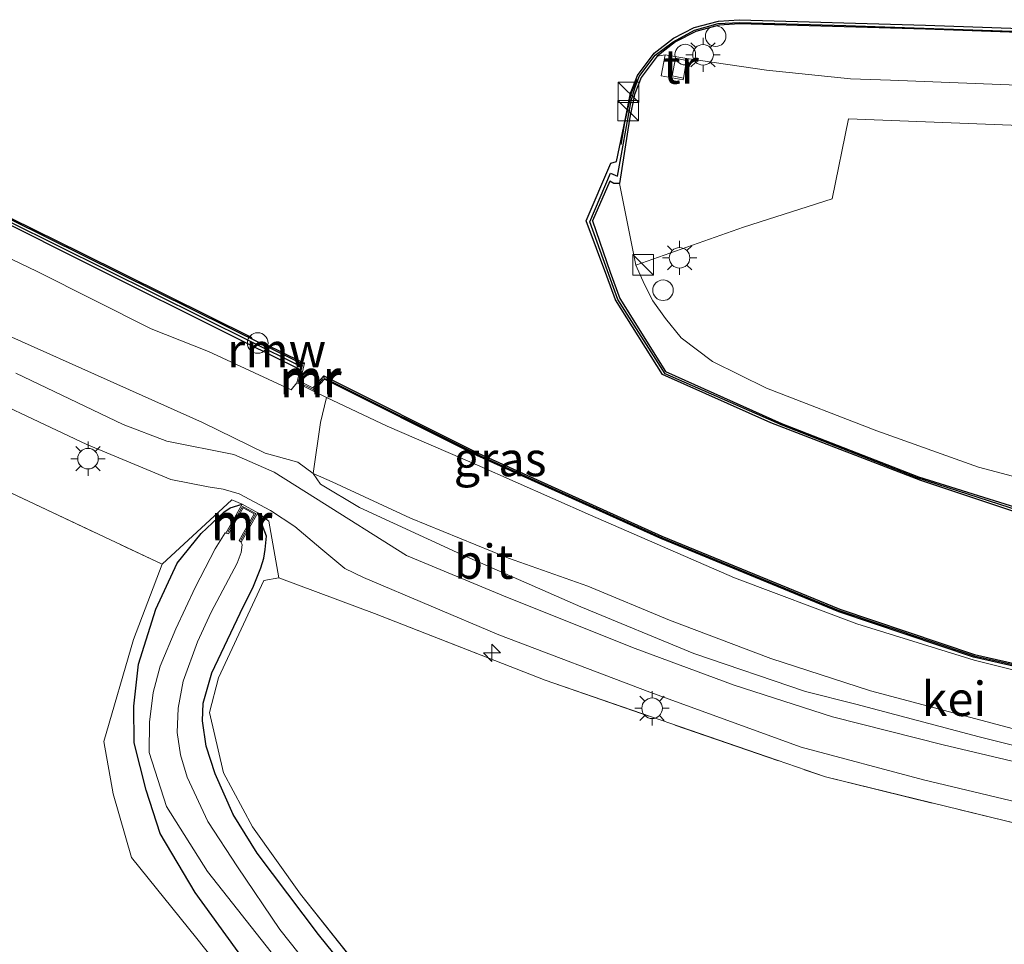
# Model space of a CAD drawing. Units: metres. Extents: x 249989 to 260003, y 468748 to 474541.
# Drawn here: x 251572 to 251643, y 474006 to 474073 of the extents above; entities that cross this region are included whole.
import ezdxf
from ezdxf.enums import TextEntityAlignment as Align

# ---------------------------------------------------------------- set-up
doc = ezdxf.new("R2010")
doc.units = ezdxf.units.M
doc.linetypes.add('IE-TERREINAFSCHEIDING', pattern=[10, 8, -2])
doc.layers.get('0').update_dxf_attribs({"lineweight": 25})
for name, color, linetype, lineweight in [('B-ME-AL-OVERIG-S-B1', 7, 'Continuous', 18), ('B-ME-GW-KRUINLIJN-L-B1', 93, 'Continuous', 18), ('B-ME-GW-TEENLIJN-L-B1', 93, 'Continuous', 18), ('B-ME-IE-GRASLAND-GV-B6', 93, 'Continuous', 18), ('B-ME-IE-GRONDWERKLIJN-GROND_INGERICHT-GV-B6', 253, 'Continuous', 18), ('B-ME-IE-INRICHTINGSELEMENT-S-B1', 253, 'Continuous', 18), ('B-ME-IE-MEUBILAIR_WEGMEUBILAIR-LICHTMAST-S-B1', 8, 'Continuous', 18), ('B-ME-IE-TERREINAFSCHEIDING-RASTERHEKWERK-L-B1', 8, 'IE-TERREINAFSCHEIDING', 18), ('B-ME-KW-LEUNING-L-B2', 8, 'Continuous', 18), ('B-ME-MW-MUUR-GV-B6', 8, 'IE-TERREINAFSCHEIDING-KUNSTMATIG', 18), ('B-ME-MW-MUUR-L-B1', 8, 'IE-TERREINAFSCHEIDING-KUNSTMATIG', 18), ('B-ME-OB-BEKLEDING-GV-B6', 253, 'Continuous', 18), ('B-ME-OB-WATERLIJN-L-B1', 133, 'OB-WATERLIJN', 18), ('B-ME-OG-BEBOUWING-GV-B6', 173, 'Continuous', 18), ('B-ME-OG-WATER-GV-B6', 153, 'Continuous', 18), ('B-ME-VH-VERH_SOORT-BITUMEN-GV-B6', 8, 'IE-TERREINAFSCHEIDING-NATUURLIJK-HOUTWAL', 18), ('B-ME-VH-VERH_SOORT-GV-B6', 8, 'Continuous', 18), ('B-ME-VH-VERH_SOORT-KLINKERS-GV-B6', 8, 'IE-TERREINAFSCHEIDING-NATUURLIJK-HOUTWAL', 18)]:
    doc.layers.add(name, color=color, linetype=linetype, lineweight=lineweight)
for name, color, linetype in [('B-ME-GC-DAMWAND-GV-B6', 10, 'Continuous'), ('B-ME-GC-DAMWAND-L-B1', 10, 'Continuous'), ('B-ME-GW-INSTEEKWATERGANG-L-B1', 10, 'Continuous'), ('B-ME-KW-REMMINGWERK-L-B1', 10, 'Continuous')]:
    doc.layers.add(name, color=color, linetype=linetype)
doc.styles.add('NLCS-ISO', font='NLCS-ISO.TTF')
doc.linetypes.add('IE-TERREINAFSCHEIDING-KUNSTMATIG', pattern='A,4,[82,NLCS.SHX,S=0.75,R=90,X=0,Y=0],4,-2', length=10)
doc.linetypes.add('IE-TERREINAFSCHEIDING-NATUURLIJK-HOUTWAL', pattern='A,7,-1.5,[67,NLCS.SHX,S=0.75,R=45,X=0,Y=0],-1.5,7,-1.5,[70,NLCS.SHX,S=0.75,R=0,X=0,Y=0],-1.5', length=20)
doc.linetypes.add('OB-WATERLIJN', pattern='A,10,[32,NLCS.SHX,S=2,R=0,X=0,Y=0],-12', length=22)

# ---------------------------------------------------------------- blocks, each defined once
blk = doc.blocks.new('hecto')
for p, q in [((0, 0.625), (-0.625, 0)), ((0, -0.625), (0, 0.625)), ((-0.625, 0), (0.625, 0)), ((0.625, 0), (0, -0.625))]:
    blk.add_line(p, q)
blk = doc.blocks.new('kast')
blk.add_line((-0.75, -0.75), (0.75, 0.75))
blk.add_lwpolyline([(-0.75, 0.75), (0.75, 0.75), (0.75, -0.75), (-0.75, -0.75)], close=True)
blk = doc.blocks.new('dtb')
blk.add_circle((0, 0), 0.75)
blk = doc.blocks.new('lantaarnpaal')
for p, q in [((-0.884, 0.884), (-0.53, 0.53)), ((0, 0.75), (0, 1.25)), ((0.53, 0.53), (0.884, 0.884)), ((-0.75, 0), (-1.25, 0)), ((0.75, 0), (1.25, 0)), ((-0.53, -0.53), (-0.884, -0.884)), ((0.53, -0.53), (0.884, -0.884)), ((0, -0.75), (0, -1.25))]:
    blk.add_line(p, q)
blk.add_circle((0, 0), 0.75)

msp = doc.modelspace()

# ---------------------------------------------------------------- linework, layer by layer
at = {"layer": 'B-ME-GC-DAMWAND-GV-B6'}
for points in [[(251648.1032, 474036.215, 16.308), (251637.3851, 474039.7819, 16.308), (251626.4554, 474043.984, 16.308), (251618.5679, 474047.5171, 16.308), (251615.135, 474052.948, 16.308), (251614.503, 474054.663, 16.308), (251613.008, 474058.705, 16.308), (251614.8082, 474062.907, 16.308), (251615.2274, 474063.0424, 16.308), (251615.871, 474066.169, 16.308), (251616.243, 474068.009, 16.308), (251616.74, 474069.298, 16.308), (251617.969, 474070.923, 16.308), (251619.364, 474072.011, 16.308), (251620.878, 474072.789, 16.308), (251622.649, 474073.261, 16.308), (251624.166, 474073.369, 16.308)], [(251624.166, 474073.369, 16.308), (251637.743, 474072.974, 16.308), (251680.538, 474071.454, 16.308), (251703.529, 474070.554, 16.308), (251710.122, 474070.294, 16.308), (251711.382, 474070.206, 16.308), (251713.243, 474069.835, 16.308), (251715.679, 474069.473, 16.309)], [(251680.527, 474071.154, 16.893), (251637.733, 474072.674, 16.982), (251624.172, 474073.069, 16.994), (251622.699, 474072.964, 16.986), (251620.986, 474072.507, 16.998), (251619.526, 474071.757, 16.998), (251618.185, 474070.711, 17.002), (251617.005, 474069.151, 16.986), (251616.532, 474067.925, 16.986), (251616.166, 474066.116, 16.99), (251615.433, 474061.42, 16.99), (251615.0292, 474061.4219, 16.9545), (251614.7362, 474061.6009, 16.5967), (251613.4691, 474058.6969, 16.606), (251614.7515, 474054.9675, 16.664), (251615.4696, 474053.0432, 16.643), (251618.785, 474047.7202, 16.502), (251627.2369, 474043.9438, 16.494), (251637.2332, 474040.0512, 16.498), (251649.4253, 474036.2308, 16.489)], [(251592.469, 474048.334, 16.308), (251592.238, 474048.225, 16.347), (251592.1547, 474047.8674, 16.4676), (251592.0867, 474047.9026, 16.6265), (251588.2536, 474049.8037, 16.6247), (251575.9921, 474055.9106, 16.6053), (251570.903, 474058.4576, 16.6263)], [(251571.0661, 474058.8052, 16.308), (251592.2069, 474048.3276, 16.308), (251592.2612, 474048.4371, 16.308), (251592.469, 474048.334, 16.308)], [(251652.5986, 474024.3359, 16.3805), (251641.2447, 474026.8946, 16.3625), (251631.4226, 474030.2174, 16.4015), (251618.446, 474035.5464, 16.4585), (251605.0402, 474041.5964, 16.5125), (251593.933, 474047.172, 16.347), (251593.884, 474047.414, 16.308), (251605.1273, 474041.7793, 16.308), (251618.5262, 474035.7324, 16.308), (251631.4936, 474030.4072, 16.308), (251641.2995, 474027.0898, 16.308), (251652.6429, 474024.5335, 16.308)]]:
    msp.add_polyline3d(points, dxfattribs=at)
at = {"layer": 'B-ME-GC-DAMWAND-L-B1'}
for points in [[(251614.789, 474062.1903, 16.608), (251615.2885, 474061.9609, 16.948), (251616.2749, 474067.4471, 16.958), (251616.5431, 474068.3834, 16.958), (251616.877, 474069.2286, 16.958), (251618.0409, 474070.7824, 16.958), (251619.3567, 474071.7441, 16.958), (251620.913, 474072.5971, 16.958), (251622.6213, 474073.095, 16.958), (251624.1869, 474073.1642, 16.958), (251631.9414, 474072.9496, 16.928), (251649.7433, 474072.3395, 16.928), (251668.8602, 474071.6415, 16.928), (251692.0098, 474070.7499, 16.9125), (251711.187, 474070.0676, 16.9125), (251715.4889, 474069.3912, 16.9125)], [(251704.3397, 474025.0936, 16.518), (251702.5918, 474025.5225, 16.518), (251702.0015, 474027.5318, 16.518), (251700.9642, 474028.1417, 16.518), (251699.5825, 474028.7135, 16.518), (251693.1823, 474028.8343, 16.518), (251684.105, 474029.4188, 16.518), (251673.2339, 474031.1596, 16.548), (251660.4447, 474033.5017, 16.548), (251648.3538, 474036.3499, 16.548), (251637.1284, 474039.9704, 16.548), (251627.2813, 474043.8196, 16.548), (251618.7548, 474047.5595, 16.548), (251615.3129, 474052.9797, 16.608), (251613.2716, 474058.6293, 16.608), (251614.789, 474062.1903, 16.608)], [(251592.1181, 474048.1484, 16.5997), (251570.9775, 474058.6259, 16.5764)], [(251594.0017, 474047.2283, 16.4004), (251605.3645, 474041.5448, 16.5564), (251618.5481, 474035.6036, 16.5564), (251631.3781, 474030.3414, 16.4394), (251641.2724, 474026.9939, 16.4134), (251661.3988, 474022.4955, 16.4134), (251685.0522, 474017.1343, 16.4134), (251698.9281, 474013.9562, 16.5824), (251699.5938, 474013.9562, 16.5824), (251700.3843, 474015.2723, 16.5824), (251700.6482, 474017.0297, 16.5824), (251702.9275, 474016.7296, 16.5824)]]:
    msp.add_polyline3d(points, dxfattribs=at)
at = {"layer": 'B-ME-GW-INSTEEKWATERGANG-L-B1'}
for points in [[(251637.93, 473941.414, 19.503), (251637.576, 473941.373, 19.466), (251636.567, 473942.315, 19.458), (251635.663, 473943.53, 19.438), (251625.714, 473958.227, 19.519), (251605.834, 473983.016, 19.402), (251590.381, 474001.63, 19.547), (251584.517, 474009.752, 19.535), (251581.97, 474014.046, 19.547), (251580.948, 474017.2, 19.507), (251580.052, 474020.661, 19.555), (251580.028, 474023.337, 19.499), (251580.3729, 474026.4042, 19.583), (251581.6355, 474030.3972, 19.616), (251583.1962, 474033.7469, 19.598), (251584.9532, 474035.9278, 19.553), (251586.6004, 474037.4734, 19.502), (251587.0632, 474037.7793, 19.487), (251587.925, 474038.058, 19.5165)], [(251640.001, 473942.43, 19.43), (251640.373, 473943.249, 19.563), (251640.45, 473944.953, 19.721), (251638.52, 473948.33, 19.668), (251632.756, 473957.404, 19.664), (251627.554, 473964.509, 19.7), (251618.255, 473975.992, 19.644), (251602.956, 473994.986, 19.721), (251593.501, 474006.699, 19.644), (251589.0181, 474012.6093, 19.6967), (251587.2843, 474015.4253, 19.7357), (251585.9661, 474018.3983, 19.7297), (251585.307, 474020.4221, 19.7117), (251585.0323, 474022.2577, 19.6967), (251585.1028, 474023.552, 19.6757), (251585.7301, 474025.7721, 19.6157), (251587.8007, 474030.1024, 19.5797), (251588.7575, 474032.0793, 19.4087), (251589.2987, 474033.4051, 19.3997), (251589.5026, 474034.1111, 19.4057), (251589.6202, 474034.7622, 19.4117), (251589.703, 474035.729, 19.414), (251589.271, 474036.86, 19.414), (251589.075, 474037.421, 19.5165)]]:
    msp.add_polyline3d(points, dxfattribs=at)
at = {"layer": 'B-ME-GW-KRUINLIJN-L-B1'}
for points in [[(251699.5633, 474028.8861, 16.522), (251698.0355, 474030.6106, 16.8573), (251695.587, 474031.1886, 17.0667), (251690.1664, 474031.6823, 17.2797), (251682.7847, 474032.0268, 17.3007), (251678.0779, 474032.7951, 17.2047), (251671.5406, 474033.5704, 17.3086), (251658.416, 474036.079, 17.224), (251649.8551, 474038.5669, 17.1811), (251641.5947, 474040.7548, 17.3461), (251634.1814, 474043.3977, 17.4001), (251626.1562, 474046.5034, 17.3851), (251622.2103, 474048.4642, 17.3851), (251619.9352, 474050.1741, 17.3731), (251618.7976, 474051.6017, 17.3101), (251617.8719, 474052.8802, 17.2291), (251617.2677, 474054.0647, 17.1211), (251616.6311, 474055.4752, 17.0669), (251615.433, 474061.42, 16.99)], [(251563.9559, 474053.4367, 19.2796), (251585.0335, 474044.0119, 19.2436), (251589.6001, 474041.7779, 19.2018), (251592.0026, 474041.1147, 19.1319), (251593.099, 474040.2886, 19.284), (251594.499, 474039.683, 19.293), (251600.2054, 474037.0307, 19.3292), (251607.3441, 474034.1289, 19.3502), (251613.1179, 474032.0742, 19.3772), (251619.0721, 474029.5959, 19.3952), (251626.4618, 474026.8039, 19.3832), (251633.726, 474024.4434, 19.3562), (251640.2214, 474022.7339, 19.4012), (251652.6631, 474019.4324, 19.3712)]]:
    msp.add_polyline3d(points, dxfattribs=at)
at = {"layer": 'B-ME-GW-TEENLIJN-L-B1'}
msp.add_polyline3d([(251569.9333, 474056.4829, 16.8429), (251572.9578, 474055.0515, 16.8307), (251581.3067, 474050.8473, 16.8045), (251585.4736, 474049.196, 16.7428), (251591.5079, 474046.3966, 16.7825), (251591.928, 474046.894, 16.796), (251593.128, 474046.298, 16.699), (251594.0917, 474045.8387, 16.6902), (251598.501, 474043.7373, 16.65), (251605.0828, 474040.8904, 16.581), (251613.3277, 474037.2513, 16.608), (251623.8262, 474032.6871, 16.5566), (251632.7435, 474029.3379, 16.47), (251641.2791, 474026.6794, 16.3723), (251655.9217, 474023.0199, 16.5085)], dxfattribs=at)
at = {"layer": 'B-ME-IE-GRASLAND-GV-B6'}
for points in [[(251680.527, 474071.154, 16.893), (251703.442, 474070.194, 16.932), (251703.433, 474067.972, 17.065), (251700.5934, 474066.6539, 17.227), (251690.3288, 474066.9616, 17.2188), (251689.3758, 474066.9902, 17.218), (251669.5056, 474067.6473, 17.197), (251650.6003, 474068.3438, 17.209), (251635.1937, 474068.9699, 17.194), (251632.2756, 474069.056, 17.161), (251626.1411, 474069.683, 17.146), (251620.3468, 474070.5342, 17.0853), (251618.7541, 474070.8124, 17.0009), (251618.185, 474070.711, 17.002), (251619.526, 474071.757, 16.998), (251620.986, 474072.507, 16.998), (251622.699, 474072.964, 16.986), (251624.172, 474073.069, 16.994), (251637.733, 474072.674, 16.982), (251680.527, 474071.154, 16.893)], [(251649.8551, 474038.5669, 17.1811), (251641.5947, 474040.7548, 17.3461), (251634.1814, 474043.3977, 17.4001), (251626.1562, 474046.5034, 17.3851), (251622.2103, 474048.4642, 17.3851), (251619.9352, 474050.1741, 17.3731), (251618.7976, 474051.6017, 17.3101), (251617.8719, 474052.8802, 17.2291), (251617.2677, 474054.0647, 17.1211), (251616.6311, 474055.4752, 17.0669), (251624.4832, 474058.2581, 17.2629), (251630.9351, 474060.3087, 17.3119), (251632.1152, 474066.1385, 17.1474), (251661.45, 474064.995, 17.179)], [(251570.903, 474058.4576, 16.6263), (251575.9921, 474055.9106, 16.6053), (251588.2536, 474049.8037, 16.6247), (251592.0867, 474047.9026, 16.6265), (251592.1547, 474047.8674, 16.4676), (251591.928, 474046.894, 16.796), (251591.5079, 474046.3966, 16.7825), (251585.4736, 474049.196, 16.7428), (251581.3067, 474050.8473, 16.8045), (251572.9578, 474055.0515, 16.8307), (251569.9333, 474056.4829, 16.8429)], [(251569.9333, 474056.4829, 16.8429), (251572.9578, 474055.0515, 16.8307), (251581.3067, 474050.8473, 16.8045), (251585.4736, 474049.196, 16.7428), (251591.5079, 474046.3966, 16.7825), (251591.928, 474046.894, 16.796), (251593.128, 474046.298, 16.699), (251594.0917, 474045.8387, 16.6902), (251593.6342, 474043.9992, 17.6212), (251593.099, 474040.2886, 19.284), (251592.0026, 474041.1147, 19.1319), (251589.6001, 474041.7779, 19.2018), (251585.0335, 474044.0119, 19.2436), (251563.9559, 474053.4367, 19.2796)], [(251563.9559, 474053.4367, 19.2796), (251585.0335, 474044.0119, 19.2436), (251589.6001, 474041.7779, 19.2018), (251592.0026, 474041.1147, 19.1319), (251593.099, 474040.2886, 19.284)], [(251663.468, 474014.741, 19.446), (251639.026, 474020.526, 19.527), (251630.957, 474022.563, 19.571), (251623.784, 474024.857, 19.438), (251616.393, 474027.61, 19.495), (251606.978, 474031.387, 19.503), (251599.901, 474034.311, 19.438), (251593.27, 474038.49, 19.281), (251590.275, 474040.396, 19.269), (251587.33, 474041.673, 19.281), (251582.444, 474042.644, 19.309), (251579.257, 474043.862, 19.281), (251571.43, 474047.613, 19.261)], [(251566.518, 474047.171, 19.62), (251576.609, 474042.403, 19.64), (251582.737, 474039.856, 19.555), (251585.461, 474039.313, 19.515), (251586.55, 474039.155, 19.507), (251587.706, 474038.819, 19.426), (251590.002, 474037.597, 19.45), (251591.777, 474036.434, 19.442), (251593.665, 474034.836, 19.386), (251595.408, 474033.372, 19.39), (251596.77, 474032.721, 19.39), (251606.643, 474028.536, 19.466), (251617.635, 474024.347, 19.507), (251628.673, 474020.343, 19.583), (251637.583, 474017.971, 19.487), (251650.214, 474014.962, 19.414), (251664.785, 474011.539, 19.438), (251680.794, 474007.731, 19.483), (251692.0811, 474005.2257, 19.5406)], [(251655.9217, 474023.0199, 16.5085), (251641.2791, 474026.6794, 16.3723), (251632.7435, 474029.3379, 16.47), (251623.8262, 474032.6871, 16.5566), (251613.3277, 474037.2513, 16.608), (251605.0828, 474040.8904, 16.581), (251598.501, 474043.7373, 16.65), (251594.0917, 474045.8387, 16.6902), (251593.128, 474046.298, 16.699), (251593.933, 474047.172, 16.347), (251605.0402, 474041.5964, 16.5125), (251618.446, 474035.5464, 16.4585), (251631.4226, 474030.2174, 16.4015), (251641.2447, 474026.8946, 16.3625), (251652.5986, 474024.3359, 16.3805)], [(251697.476, 474002.798, 19.551), (251679.375, 474006.806, 19.474), (251652.217, 474012.851, 19.547), (251630.445, 474018.171, 19.515), (251610.017, 474025.221, 19.503), (251597.591, 474030.093, 19.563), (251590.6092, 474032.6887, 19.3633), (251589.8757, 474036.8062, 19.4969), (251589.075, 474037.421, 19.5165), (251587.925, 474038.058, 19.5165), (251587.177, 474038.372, 19.5165), (251582.096, 474033.692, 19.777), (251560.951, 474043.635, 19.628)], [(251593.099, 474040.2886, 19.284), (251593.6482, 474039.5107, 19.3085), (251596.4763, 474037.8179, 19.3295), (251603.908, 474034.3774, 19.382), (251612.6118, 474030.5619, 19.417), (251620.8579, 474027.1764, 19.4415), (251628.9851, 474024.4041, 19.4485), (251632.6642, 474023.4801, 19.445), (251641.6425, 474021.0923, 19.424), (251651.7647, 474018.5673, 19.3855)], [(251602.917, 473983.349, 19.644), (251584.628, 474006.389, 19.523), (251579.871, 474012.295, 19.781), (251578.539, 474016.933, 19.733), (251577.842, 474020.766, 19.696), (251580.01, 474028.197, 19.733), (251582.096, 474033.692, 19.777), (251587.177, 474038.372, 19.5165), (251587.925, 474038.058, 19.5165), (251587.0632, 474037.7793, 19.487), (251586.6004, 474037.4734, 19.502), (251584.9532, 474035.9278, 19.553), (251583.1962, 474033.7469, 19.598), (251581.6355, 474030.3972, 19.616), (251580.3729, 474026.4042, 19.583), (251580.028, 474023.337, 19.499), (251580.052, 474020.661, 19.555), (251580.948, 474017.2, 19.507), (251581.97, 474014.046, 19.547), (251584.517, 474009.752, 19.535), (251590.381, 474001.63, 19.547)], [(251590.381, 474001.63, 19.547), (251584.517, 474009.752, 19.535), (251581.97, 474014.046, 19.547), (251580.948, 474017.2, 19.507), (251580.052, 474020.661, 19.555), (251580.028, 474023.337, 19.499), (251580.3729, 474026.4042, 19.583), (251581.6355, 474030.3972, 19.616), (251583.1962, 474033.7469, 19.598), (251584.9532, 474035.9278, 19.553), (251586.6004, 474037.4734, 19.502), (251587.0632, 474037.7793, 19.487), (251587.925, 474038.058, 19.5165)], [(251587.925, 474038.058, 19.5165), (251586.75, 474035.955, 18.329), (251586.707, 474035.972, 18.329), (251585.975, 474034.802, 18.329), (251584.501, 474031.975, 18.329), (251583.093, 474028.977, 18.329), (251581.958, 474026.259, 18.329), (251581.439, 474024.32, 18.329), (251581.181, 474022.171, 18.329), (251581.152, 474019.954, 18.329), (251582.429, 474016.019, 18.329), (251585.413, 474011.288, 18.329), (251600.055, 473992.71, 18.329)], [(251597.828, 473998.059, 18.329), (251590.689, 474007.047, 18.329), (251587.595, 474011.62, 18.329), (251585.438, 474014.936, 18.329), (251583.916, 474018.158, 18.329), (251583.448, 474019.798, 18.329), (251583.187, 474021.413, 18.329), (251583.26, 474023.19, 18.329), (251583.631, 474025.145, 18.329), (251584.688, 474028.019, 18.329), (251585.68, 474030.184, 18.329), (251587.582, 474033.765, 18.329), (251587.852, 474034.534, 18.329), (251587.942, 474035.092, 18.329), (251587.854, 474035.277, 18.329), (251589.075, 474037.421, 19.5165), (251589.271, 474036.86, 19.414), (251589.703, 474035.729, 19.414), (251589.6202, 474034.7622, 19.4117), (251589.5026, 474034.1111, 19.4057), (251589.2987, 474033.4051, 19.3997), (251588.7575, 474032.0793, 19.4087), (251587.8007, 474030.1024, 19.5797), (251585.7301, 474025.7721, 19.6157), (251585.1028, 474023.552, 19.6757), (251585.0323, 474022.2577, 19.6967), (251585.307, 474020.4221, 19.7117), (251585.9661, 474018.3983, 19.7297), (251587.2843, 474015.4253, 19.7357), (251589.0181, 474012.6093, 19.6967), (251593.501, 474006.699, 19.644), (251602.956, 473994.986, 19.721)], [(251602.956, 473994.986, 19.721), (251593.501, 474006.699, 19.644), (251589.0181, 474012.6093, 19.6967), (251587.2843, 474015.4253, 19.7357), (251585.9661, 474018.3983, 19.7297), (251585.307, 474020.4221, 19.7117), (251585.0323, 474022.2577, 19.6967), (251585.1028, 474023.552, 19.6757), (251585.7301, 474025.7721, 19.6157), (251587.8007, 474030.1024, 19.5797), (251588.7575, 474032.0793, 19.4087), (251589.2987, 474033.4051, 19.3997), (251589.5026, 474034.1111, 19.4057), (251589.6202, 474034.7622, 19.4117), (251589.703, 474035.729, 19.414), (251589.271, 474036.86, 19.414), (251589.075, 474037.421, 19.5165), (251589.8757, 474036.8062, 19.4969), (251590.6092, 474032.6887, 19.3633), (251589.51, 474032.491, 19.696), (251586.213, 474025.405, 19.672), (251585.554, 474022.872, 19.741), (251586.584, 474018.466, 19.823), (251588.698, 474014.528, 19.882), (251592.18, 474009.619, 19.781), (251604.398, 473994.293, 19.733)]]:
    msp.add_polyline3d(points, dxfattribs=at)
at = {"layer": 'B-ME-IE-GRONDWERKLIJN-GROND_INGERICHT-GV-B6'}
for points in [[(251560.951, 474043.635, 19.628), (251582.096, 474033.692, 19.777), (251580.01, 474028.197, 19.733), (251577.842, 474020.766, 19.696), (251578.539, 474016.933, 19.733), (251579.871, 474012.295, 19.781), (251584.628, 474006.389, 19.523), (251602.917, 473983.349, 19.644)], [(251604.398, 473994.293, 19.733), (251592.18, 474009.619, 19.781), (251588.698, 474014.528, 19.882), (251586.584, 474018.466, 19.823), (251585.554, 474022.872, 19.741), (251586.213, 474025.405, 19.672), (251589.51, 474032.491, 19.696), (251590.6092, 474032.6887, 19.3633), (251597.591, 474030.093, 19.563), (251610.017, 474025.221, 19.503), (251630.445, 474018.171, 19.515), (251652.217, 474012.851, 19.547), (251679.375, 474006.806, 19.474), (251697.476, 474002.798, 19.551)]]:
    msp.add_polyline3d(points, dxfattribs=at)
at = {"layer": 'B-ME-IE-TERREINAFSCHEIDING-RASTERHEKWERK-L-B1'}
for points in [[(251522.7571, 474062.1624, 19.6849), (251527.8422, 474059.0874, 19.639), (251533.2172, 474056.069, 19.588), (251540.1823, 474052.9078, 19.627), (251548.3396, 474049.234, 19.636), (251560.951, 474043.635, 19.628), (251582.096, 474033.692, 19.777)], [(251582.096, 474033.692, 19.777), (251587.177, 474038.372, 19.5165), (251587.925, 474038.058, 19.5165), (251589.075, 474037.421, 19.5165), (251589.8757, 474036.8062, 19.4969), (251590.6092, 474032.6887, 19.3633)], [(251626.273, 473939.157, 19.422), (251636.257, 473940.967, 19.382), (251629.818, 473948.994, 19.991), (251618.277, 473963.618, 19.668), (251602.917, 473983.349, 19.644), (251584.628, 474006.389, 19.523), (251579.871, 474012.295, 19.781), (251578.539, 474016.933, 19.733), (251577.842, 474020.766, 19.696), (251580.01, 474028.197, 19.733), (251582.096, 474033.692, 19.777)], [(251590.6092, 474032.6887, 19.3633), (251589.51, 474032.491, 19.696), (251586.213, 474025.405, 19.672), (251585.554, 474022.872, 19.741), (251586.584, 474018.466, 19.823), (251588.698, 474014.528, 19.882), (251592.18, 474009.619, 19.781), (251604.398, 473994.293, 19.733), (251619.884, 473975.274, 19.737), (251629.35, 473963.735, 19.842), (251634.668, 473956.358, 19.882), (251638.482, 473950.465, 19.793), (251642.676, 473941.634, 19.805)], [(251590.6092, 474032.6887, 19.3633), (251597.591, 474030.093, 19.563), (251610.017, 474025.221, 19.503), (251630.445, 474018.171, 19.515), (251652.217, 474012.851, 19.547), (251679.375, 474006.806, 19.474), (251697.476, 474002.798, 19.551), (251699.441, 473999.002, 19.547), (251701.865, 473971.969, 19.64), (251703.494, 473951.322, 19.571), (251691.19, 473952.245, 19.612), (251689.006, 473945.147, 19.64), (251688.543, 473942.713, 19.567), (251687.08, 473941.796, 19.555), (251659.639, 473941.386, 19.398)]]:
    msp.add_polyline3d(points, dxfattribs=at)
at = {"layer": 'B-ME-KW-LEUNING-L-B2'}
msp.add_polyline3d([(251615.5554, 474064.2755, 17.655), (251615.8219, 474065.8444, 17.634), (251616.2805, 474067.9505, 17.6085), (251616.7081, 474069.0136, 17.604)], dxfattribs=at)
at = {"layer": 'B-ME-KW-REMMINGWERK-L-B1'}
for points in [[(251588.6638, 474050.105, 16.3966), (251588.6211, 474050.193, 16.3873), (251576.236, 474056.343, 16.3916), (251571.1107, 474058.8902, 16.3934), (251568.6713, 474060.0913, 16.3956), (251565.7207, 474061.5224, 16.39), (251560.3606, 474063.9755, 16.3932), (251557.4526, 474065.2593, 16.3995), (251554.7718, 474066.3724, 16.4022), (251551.9138, 474067.458, 16.385), (251549.1417, 474068.5237, 16.4058), (251545.7423, 474069.7797, 16.4084), (251544.2757, 474070.3582, 16.3734), (251544.2057, 474070.3803, 16.3745)], [(251592.2342, 474048.4214, 16.3977), (251589.6076, 474049.714, 16.384), (251589.5067, 474049.6949, 16.3789)]]:
    msp.add_polyline3d(points, dxfattribs=at)
at = {"layer": 'B-ME-MW-MUUR-GV-B6'}
for points in [[(251618.7541, 474070.8124, 17.0009), (251620.3468, 474070.5342, 17.0853), (251620.3251, 474070.4038, 17.0853), (251619.5239, 474070.5551, 17.4622), (251619.2825, 474069.2769, 17.4622), (251620.1079, 474069.1121, 17.0853), (251620.0862, 474068.9817, 17.0853), (251618.4657, 474069.2856, 16.9893), (251618.7541, 474070.8124, 17.0009)], [(251593.884, 474047.414, 16.308), (251593.933, 474047.172, 16.347), (251593.128, 474046.298, 16.699), (251591.928, 474046.894, 16.796), (251592.1547, 474047.8674, 16.4676), (251592.238, 474048.225, 16.347), (251592.469, 474048.334, 16.308), (251592.159, 474047.003, 16.308), (251593.083, 474046.544, 16.308), (251593.884, 474047.414, 16.308)], [(251587.925, 474038.058, 19.5165), (251589.075, 474037.421, 19.5165), (251587.854, 474035.277, 18.329), (251587.708, 474035.415, 18.329), (251588.801, 474037.344, 18.329), (251588.002, 474037.787, 18.329), (251586.933, 474035.883, 18.329), (251586.75, 474035.955, 18.329), (251587.925, 474038.058, 19.5165)]]:
    msp.add_polyline3d(points, dxfattribs=at)
at = {"layer": 'B-ME-MW-MUUR-L-B1'}
for points in [[(251592.324, 474048.182, 16.347), (251592.023, 474046.958, 16.631), (251593.108, 474046.418, 16.659), (251593.464, 474046.784, 16.631), (251593.806, 474047.18, 16.347)], [(251586.893, 474036.023, 18.274), (251587.95, 474037.894, 19.5165), (251588.931, 474037.378, 19.5165), (251587.846, 474035.436, 18.228)]]:
    msp.add_polyline3d(points, dxfattribs=at)
at = {"layer": 'B-ME-OB-BEKLEDING-GV-B6'}
for points in [[(251649.4253, 474036.2308, 16.489), (251637.2332, 474040.0512, 16.498), (251627.2369, 474043.9438, 16.494), (251618.785, 474047.7202, 16.502), (251615.4696, 474053.0432, 16.643), (251614.7515, 474054.9675, 16.664), (251613.4691, 474058.6969, 16.606), (251614.7362, 474061.6009, 16.5967), (251615.0292, 474061.4219, 16.9545), (251615.433, 474061.42, 16.99), (251616.6311, 474055.4752, 17.0669), (251617.2677, 474054.0647, 17.1211), (251617.8719, 474052.8802, 17.2291), (251618.7976, 474051.6017, 17.3101), (251619.9352, 474050.1741, 17.3731), (251622.2103, 474048.4642, 17.3851), (251626.1562, 474046.5034, 17.3851), (251634.1814, 474043.3977, 17.4001), (251641.5947, 474040.7548, 17.3461), (251649.8551, 474038.5669, 17.1811)], [(251652.6631, 474019.4324, 19.3712), (251640.2214, 474022.7339, 19.4012), (251633.726, 474024.4434, 19.3562), (251626.4618, 474026.8039, 19.3832), (251619.0721, 474029.5959, 19.3952), (251613.1179, 474032.0742, 19.3772), (251607.3441, 474034.1289, 19.3502), (251600.2054, 474037.0307, 19.3292), (251594.499, 474039.683, 19.293), (251593.099, 474040.2886, 19.284), (251593.6342, 474043.9992, 17.6212), (251594.0917, 474045.8387, 16.6902), (251598.501, 474043.7373, 16.65), (251605.0828, 474040.8904, 16.581), (251613.3277, 474037.2513, 16.608), (251623.8262, 474032.6871, 16.5566), (251632.7435, 474029.3379, 16.47), (251641.2791, 474026.6794, 16.3723), (251655.9217, 474023.0199, 16.5085)]]:
    msp.add_polyline3d(points, dxfattribs=at)
at = {"layer": 'B-ME-OB-WATERLIJN-L-B1'}
for points in [[(251680.538, 474071.454, 16.308), (251637.743, 474072.974, 16.308), (251624.166, 474073.369, 16.308), (251622.649, 474073.261, 16.308), (251620.878, 474072.789, 16.308), (251619.364, 474072.011, 16.308), (251617.969, 474070.923, 16.308), (251616.74, 474069.298, 16.308), (251616.243, 474068.009, 16.308), (251615.871, 474066.169, 16.308), (251615.2274, 474063.0424, 16.308), (251614.8082, 474062.907, 16.308), (251613.008, 474058.705, 16.308), (251614.503, 474054.663, 16.308), (251615.135, 474052.948, 16.308), (251618.5679, 474047.5171, 16.308), (251626.4554, 474043.984, 16.308), (251637.3851, 474039.7819, 16.308), (251648.1032, 474036.215, 16.308)], [(251652.6429, 474024.5335, 16.308), (251641.2995, 474027.0898, 16.308), (251631.4936, 474030.4072, 16.308), (251618.5262, 474035.7324, 16.308), (251605.1273, 474041.7793, 16.308), (251593.884, 474047.414, 16.308), (251593.083, 474046.544, 16.308), (251592.159, 474047.003, 16.308), (251592.469, 474048.334, 16.308), (251592.2612, 474048.4371, 16.308), (251592.2069, 474048.3276, 16.308), (251571.0661, 474058.8052, 16.308)]]:
    msp.add_polyline3d(points, dxfattribs=at)
at = {"layer": 'B-ME-OG-BEBOUWING-GV-B6'}
msp.add_polyline3d([(251620.3251, 474070.4038, 17.0853), (251620.1079, 474069.1121, 17.0853), (251619.2825, 474069.2769, 17.4622), (251619.5239, 474070.5551, 17.4622), (251620.3251, 474070.4038, 17.0853)], dxfattribs=at)
at = {"layer": 'B-ME-OG-WATER-GV-B6'}
for points in [[(251680.538, 474071.454, 16.308), (251637.743, 474072.974, 16.308), (251624.166, 474073.369, 16.308), (251622.649, 474073.261, 16.308), (251620.878, 474072.789, 16.308), (251619.364, 474072.011, 16.308), (251617.969, 474070.923, 16.308), (251616.74, 474069.298, 16.308), (251616.243, 474068.009, 16.308), (251615.871, 474066.169, 16.308), (251615.2274, 474063.0424, 16.308), (251614.8082, 474062.907, 16.308), (251613.008, 474058.705, 16.308), (251614.503, 474054.663, 16.308), (251615.135, 474052.948, 16.308), (251618.5679, 474047.5171, 16.308), (251626.4554, 474043.984, 16.308), (251637.3851, 474039.7819, 16.308), (251648.1032, 474036.215, 16.308)], [(251652.6429, 474024.5335, 16.308), (251641.2995, 474027.0898, 16.308), (251631.4936, 474030.4072, 16.308), (251618.5262, 474035.7324, 16.308), (251605.1273, 474041.7793, 16.308), (251593.884, 474047.414, 16.308), (251593.083, 474046.544, 16.308), (251592.159, 474047.003, 16.308), (251592.469, 474048.334, 16.308), (251592.2612, 474048.4371, 16.308), (251592.2069, 474048.3276, 16.308), (251571.0661, 474058.8052, 16.308)], [(251586.75, 474035.955, 18.329), (251586.933, 474035.883, 18.329), (251588.002, 474037.787, 18.329), (251588.801, 474037.344, 18.329), (251587.708, 474035.415, 18.329), (251587.854, 474035.277, 18.329), (251587.942, 474035.092, 18.329), (251587.852, 474034.534, 18.329), (251587.582, 474033.765, 18.329), (251585.68, 474030.184, 18.329), (251584.688, 474028.019, 18.329), (251583.631, 474025.145, 18.329), (251583.26, 474023.19, 18.329), (251583.187, 474021.413, 18.329), (251583.448, 474019.798, 18.329), (251583.916, 474018.158, 18.329), (251585.438, 474014.936, 18.329), (251587.595, 474011.62, 18.329), (251590.689, 474007.047, 18.329), (251597.828, 473998.059, 18.329)], [(251600.055, 473992.71, 18.329), (251585.413, 474011.288, 18.329), (251582.429, 474016.019, 18.329), (251581.152, 474019.954, 18.329), (251581.181, 474022.171, 18.329), (251581.439, 474024.32, 18.329), (251581.958, 474026.259, 18.329), (251583.093, 474028.977, 18.329), (251584.501, 474031.975, 18.329), (251585.975, 474034.802, 18.329), (251586.707, 474035.972, 18.329), (251586.75, 474035.955, 18.329)]]:
    msp.add_polyline3d(points, dxfattribs=at)
at = {"layer": 'B-ME-VH-VERH_SOORT-BITUMEN-GV-B6'}
for points in [[(251571.43, 474047.613, 19.261), (251579.257, 474043.862, 19.281), (251582.444, 474042.644, 19.309), (251587.33, 474041.673, 19.281), (251590.275, 474040.396, 19.269), (251593.27, 474038.49, 19.281), (251599.901, 474034.311, 19.438), (251606.978, 474031.387, 19.503), (251616.393, 474027.61, 19.495), (251623.784, 474024.857, 19.438), (251630.957, 474022.563, 19.571), (251639.026, 474020.526, 19.527), (251663.468, 474014.741, 19.446), (251688.452, 474008.995, 19.616), (251695.582, 474007.55, 19.624), (251698.758, 474007.229, 19.583)], [(251698.758, 474007.229, 19.583), (251697.8725, 474003.4986, 19.5938), (251697.1043, 474003.7985, 19.6022), (251692.0811, 474005.2257, 19.5406), (251680.794, 474007.731, 19.483), (251664.785, 474011.539, 19.438), (251650.214, 474014.962, 19.414), (251637.583, 474017.971, 19.487), (251628.673, 474020.343, 19.583), (251617.635, 474024.347, 19.507), (251606.643, 474028.536, 19.466), (251596.77, 474032.721, 19.39), (251595.408, 474033.372, 19.39), (251593.665, 474034.836, 19.386), (251591.777, 474036.434, 19.442), (251590.002, 474037.597, 19.45), (251587.706, 474038.819, 19.426), (251586.55, 474039.155, 19.507), (251585.461, 474039.313, 19.515), (251582.737, 474039.856, 19.555), (251576.609, 474042.403, 19.64), (251566.518, 474047.171, 19.62)]]:
    msp.add_polyline3d(points, dxfattribs=at)
at = {"layer": 'B-ME-VH-VERH_SOORT-GV-B6'}
msp.add_polyline3d([(251651.7647, 474018.5673, 19.3855), (251641.6425, 474021.0923, 19.424), (251632.6642, 474023.4801, 19.445), (251628.9851, 474024.4041, 19.4485), (251620.8579, 474027.1764, 19.4415), (251612.6118, 474030.5619, 19.417), (251603.908, 474034.3774, 19.382), (251596.4763, 474037.8179, 19.3295), (251593.6482, 474039.5107, 19.3085), (251593.099, 474040.2886, 19.284), (251594.499, 474039.683, 19.293), (251600.2054, 474037.0307, 19.3292), (251607.3441, 474034.1289, 19.3502), (251613.1179, 474032.0742, 19.3772), (251619.0721, 474029.5959, 19.3952), (251626.4618, 474026.8039, 19.3832), (251633.726, 474024.4434, 19.3562), (251640.2214, 474022.7339, 19.4012), (251652.6631, 474019.4324, 19.3712)], dxfattribs=at)
at = {"layer": 'B-ME-VH-VERH_SOORT-KLINKERS-GV-B6'}
for points in [[(251661.45, 474064.995, 17.179), (251632.1152, 474066.1385, 17.1474), (251630.9351, 474060.3087, 17.3119), (251624.4832, 474058.2581, 17.2629), (251616.6311, 474055.4752, 17.0669), (251615.433, 474061.42, 16.99), (251616.166, 474066.116, 16.99), (251616.532, 474067.925, 16.986), (251617.005, 474069.151, 16.986), (251618.185, 474070.711, 17.002), (251618.7541, 474070.8124, 17.0009), (251618.4657, 474069.2856, 16.9893)], [(251618.4657, 474069.2856, 16.9893), (251620.0862, 474068.9817, 17.0853), (251620.1079, 474069.1121, 17.0853), (251620.3251, 474070.4038, 17.0853), (251620.3468, 474070.5342, 17.0853), (251626.1411, 474069.683, 17.146), (251632.2756, 474069.056, 17.161), (251635.1937, 474068.9699, 17.194), (251650.6003, 474068.3438, 17.209)]]:
    msp.add_polyline3d(points, dxfattribs=at)

# ---------------------------------------------------------------- block references
at = {"layer": 'B-ME-AL-OVERIG-S-B1', "rotation": 90}
msp.add_blockref('hecto', (251606.138, 474027.22, 19.696), dxfattribs=at)
at = {"layer": 'B-ME-IE-INRICHTINGSELEMENT-S-B1', "rotation": 90}
for name, p in [('dtb', (251622.445, 474072.169, 17.022)), ('dtb', (251620.2271, 474070.8231, 17.022)), ('dtb', (251621.5241, 474070.808, 17.0515)), ('kast', (251616.0993, 474068.0745, 16.978)), ('kast', (251616.068, 474066.738, 16.978)), ('kast', (251617.162, 474055.509, 17.003)), ('dtb', (251618.608, 474053.651, 17.148)), ('dtb', (251589.0684, 474049.8038, 16.4989))]:
    msp.add_blockref(name, p, dxfattribs=at)
at = {"layer": 'B-ME-IE-MEUBILAIR_WEGMEUBILAIR-LICHTMAST-S-B1', "rotation": 90}
for p in [(251621.5245, 474070.808, 17.0515), (251619.813, 474056.012, 17.211), (251576.701, 474041.371, 19.442), (251617.812, 474023.179, 19.579)]:
    msp.add_blockref('lantaarnpaal', p, dxfattribs=at)

# ---------------------------------------------------------------- texts
at = {"layer": 'B-ME-IE-GRASLAND-GV-B6', "ltscale": 0.2, "style": 'NLCS-ISO'}
msp.add_text('gras', height=2.5, dxfattribs=at).set_placement((251606.7344, 474041.3424), align=Align.MIDDLE_CENTER)
at = {"layer": 'B-ME-KW-REMMINGWERK-L-B1', "ltscale": 0.2, "style": 'NLCS-ISO'}
msp.add_text('rmw', height=2.5, dxfattribs=at).set_placement((251590.4495, 474049.2768), align=Align.MIDDLE_CENTER)
at = {"layer": 'B-ME-MW-MUUR-GV-B6', "ltscale": 0.2, "style": 'NLCS-ISO'}
for p in [(251592.8861, 474047.3165), (251587.8859, 474036.7998)]:
    msp.add_text('mr', height=2.5, dxfattribs=at).set_placement(p, align=Align.MIDDLE_CENTER)
at = {"layer": 'B-ME-MW-MUUR-L-B1', "ltscale": 0.2, "style": 'NLCS-ISO'}
for p in [(251592.945, 474047.1044), (251587.905, 474036.6828)]:
    msp.add_text('mr', height=2.5, dxfattribs=at).set_placement(p, align=Align.MIDDLE_CENTER)
at = {"layer": 'B-ME-OG-BEBOUWING-GV-B6', "ltscale": 0.2, "style": 'NLCS-ISO'}
msp.add_text('tr', height=2.5, dxfattribs=at).set_placement((251619.9129, 474069.9503), align=Align.MIDDLE_CENTER)
at = {"layer": 'B-ME-VH-VERH_SOORT-BITUMEN-GV-B6', "ltscale": 0.2, "style": 'NLCS-ISO'}
msp.add_text('bit', height=2.5, dxfattribs=at).set_placement((251605.543, 474033.867), align=Align.MIDDLE_CENTER)
at = {"layer": 'B-ME-VH-VERH_SOORT-GV-B6', "ltscale": 0.2, "style": 'NLCS-ISO'}
msp.add_text('kei', height=2.5, dxfattribs=at).set_placement((251639.8099, 474023.8668), align=Align.MIDDLE_CENTER)

doc.saveas('drawing.dxf')
